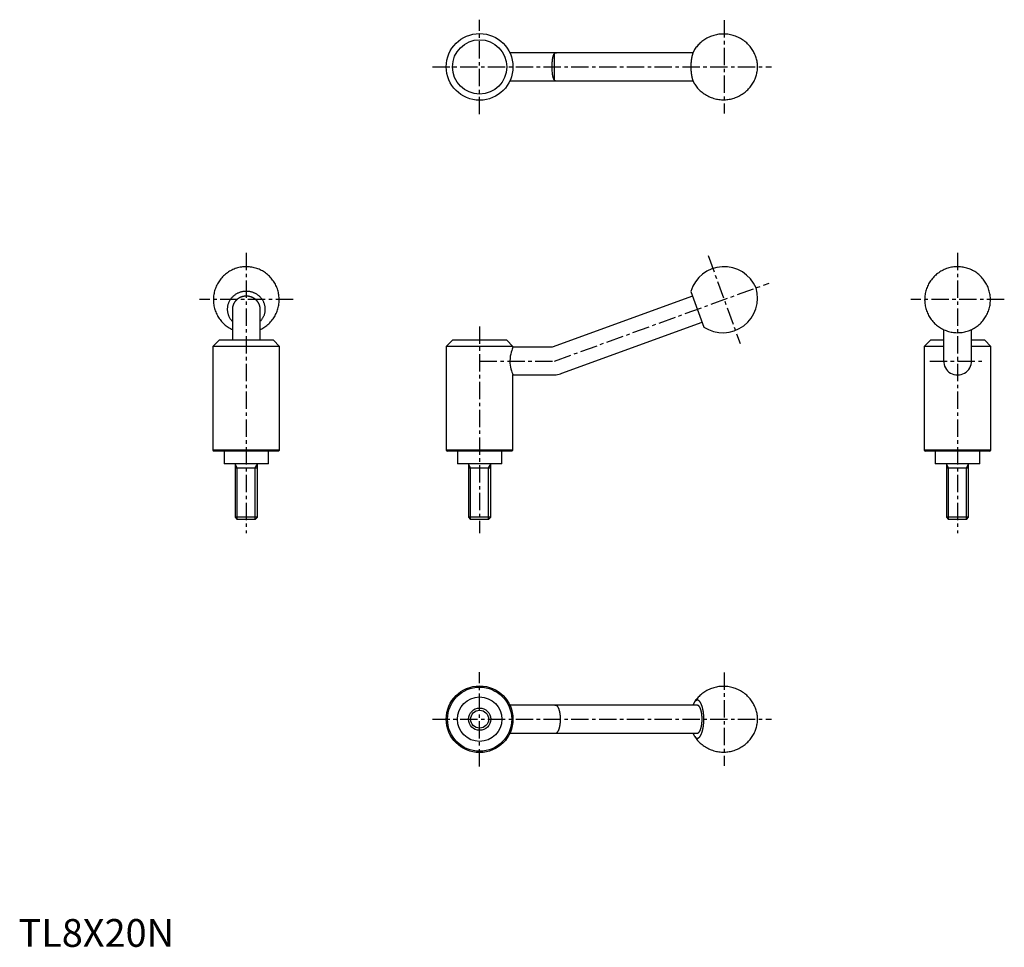
# Model space of a CAD drawing. Extents: x 0 to 355, y 0 to 334.
import ezdxf

# ---------------------------------------------------------------- set-up
doc = ezdxf.new("R2010")
doc.units = 0
doc.header["$LTSCALE"] = 5
doc.linetypes.add('CENTER', pattern=[2, 1.25, -0.25, 0.25, -0.25])
doc.layers.get('0').update_dxf_attribs({"linetype": 'CONTINUOUS'})
doc.layers.add('1', color=1, linetype='CENTER')
doc.layers.add('3', color=3, linetype='CONTINUOUS')
doc.styles.add('STANDARD1', font='txt')

msp = doc.modelspace()

# ---------------------------------------------------------------- linework, layer by layer
for p, q in [((242.78, 322), (176.91, 322)), ((176.91, 312), (242.78, 312)), ((242.67, 234.4), (192.12, 216)), ((242.04, 236.13), (246.72, 223.27)), ((77, 229.7), (77, 218.5)), ((87, 218.5), (87, 229.7)), ((195.54, 206.6), (246.09, 225)), ((333.05, 222.35), (333.05, 211.3)), ((343.05, 211.3), (343.05, 222.35)), ((72.23, 218.5), (70, 216.28)), ((94, 216.28), (70, 216.28)), ((70, 216.28), (70, 178.95)), ((91.77, 218.5), (72.23, 218.5)), ((94, 216.28), (91.77, 218.5)), ((94, 178.95), (94, 216.28)), ((156.22, 218.5), (154, 216.28)), ((154, 216.28), (154, 178.95)), ((178, 216.28), (154, 216.28)), ((175.77, 218.5), (156.22, 218.5)), ((178, 216.28), (175.77, 218.5)), ((178, 216), (178, 216.28)), ((328.27, 218.5), (326.05, 216.28)), ((333.05, 216.28), (326.05, 216.28)), ((326.05, 216.28), (326.05, 178.95)), ((333.05, 218.5), (328.27, 218.5)), ((347.82, 218.5), (343.05, 218.5)), ((350.05, 216.28), (343.05, 216.28)), ((350.05, 216.28), (347.82, 218.5)), ((350.05, 178.95), (350.05, 216.28)), ((192.12, 216), (178, 216)), ((178, 206), (193, 206)), ((178, 178.95), (178, 206)), ((70, 178.95), (70.45, 178.5)), ((94, 178.95), (70, 178.95)), ((93.55, 178.5), (70.45, 178.5)), ((74, 178.5), (74, 174)), ((90, 174), (90, 178.5)), ((93.55, 178.5), (94, 178.95)), ((154, 178.95), (154.45, 178.5)), ((178, 178.95), (154, 178.95)), ((177.55, 178.5), (154.45, 178.5)), ((158, 178.5), (158, 174)), ((174, 174), (174, 178.5)), ((177.55, 178.5), (178, 178.95)), ((326.05, 178.95), (326.5, 178.5)), ((350.05, 178.95), (326.05, 178.95)), ((349.6, 178.5), (326.5, 178.5)), ((330.05, 178.5), (330.05, 174)), ((346.05, 174), (346.05, 178.5)), ((349.6, 178.5), (350.05, 178.95)), ((90, 174), (74, 174)), ((78, 174), (78, 154.77)), ((86, 154.77), (86, 174)), ((174, 174), (158, 174)), ((162, 174), (162, 154.77)), ((170, 154.77), (170, 174)), ((346.05, 174), (330.05, 174)), ((334.05, 174), (334.05, 154.77)), ((342.05, 154.77), (342.05, 174)), ((78, 172.5), (86, 172.5)), ((162, 172.5), (170, 172.5)), ((334.05, 172.5), (342.05, 172.5)), ((78, 154.77), (78.77, 154)), ((86, 154.77), (78, 154.77)), ((85.23, 154), (78.77, 154)), ((85.23, 154), (86, 154.77)), ((162, 154.77), (162.77, 154)), ((170, 154.77), (162, 154.77)), ((169.23, 154), (162.77, 154)), ((169.23, 154), (170, 154.77)), ((334.05, 154.77), (334.82, 154)), ((342.05, 154.77), (334.05, 154.77)), ((341.28, 154), (334.82, 154)), ((341.28, 154), (342.05, 154.77)), ((244.38, 87), (176.91, 87)), ((176.91, 77), (244.38, 77))]:
    msp.add_line(p, q)
for points in [[(243.24, 311.02), (243.44, 310.71), (243.68, 310.36), (243.94, 310.01), (244.21, 309.67), (244.49, 309.34), (244.78, 309.02), (245.09, 308.71), (245.41, 308.41), (245.73, 308.12), (246.07, 307.84), (246.46, 307.55), (246.85, 307.27), (247.26, 307), (247.68, 306.76), (248.1, 306.53), (248.53, 306.32), (248.97, 306.13), (249.41, 305.95), (249.86, 305.79), (250.31, 305.65), (250.77, 305.53), (251.23, 305.42), (251.69, 305.34), (252.16, 305.27), (252.62, 305.21), (253.09, 305.18), (253.55, 305.16), (254.02, 305.16), (254.48, 305.18), (254.94, 305.21), (255.4, 305.27), (255.85, 305.34), (256.3, 305.42), (256.75, 305.52), (257.19, 305.64), (257.63, 305.77), (258.06, 305.92), (258.48, 306.09), (258.89, 306.26), (259.3, 306.46), (259.7, 306.66), (260.09, 306.88), (260.47, 307.12), (260.84, 307.37), (261.2, 307.62), (261.55, 307.9), (261.89, 308.18), (262.21, 308.47), (262.53, 308.78), (262.83, 309.09), (263.12, 309.41), (263.4, 309.74), (263.67, 310.08), (263.92, 310.43), (264.16, 310.78), (264.38, 311.14), (264.59, 311.51), (264.79, 311.88), (264.97, 312.26), (265.14, 312.64), (265.3, 313.02), (265.44, 313.4), (265.56, 313.79), (265.67, 314.18), (265.77, 314.57), (265.85, 314.97), (265.92, 315.36), (265.98, 315.76), (266.01, 316.15), (266.04, 316.55), (266.05, 316.95), (266.04, 317.35), (266.02, 317.77), (265.98, 318.2), (265.93, 318.59), (265.86, 319), (265.78, 319.4), (265.68, 319.81), (265.56, 320.21), (265.43, 320.61), (265.29, 321.01), (265.13, 321.4), (264.95, 321.79), (264.76, 322.17), (264.56, 322.55), (264.34, 322.92), (264.11, 323.29), (263.87, 323.64), (263.61, 323.99), (263.34, 324.33), (263.06, 324.66), (262.76, 324.98), (262.46, 325.3), (262.14, 325.6), (261.81, 325.88), (261.48, 326.16), (261.09, 326.46), (260.69, 326.73), (260.28, 327), (259.87, 327.24), (259.45, 327.47), (259.01, 327.68), (258.58, 327.87), (258.13, 328.05), (257.69, 328.21), (257.23, 328.35), (256.78, 328.47), (256.32, 328.58), (255.85, 328.66), (255.39, 328.73), (254.93, 328.79), (254.46, 328.82), (253.99, 328.84), (253.53, 328.84), (253.07, 328.82), (252.61, 328.79), (252.15, 328.73), (251.69, 328.66), (251.24, 328.58), (250.8, 328.48), (250.36, 328.36), (249.92, 328.23), (249.49, 328.08), (249.07, 327.91), (248.65, 327.74), (248.25, 327.54), (247.85, 327.33), (247.46, 327.11), (247.08, 326.88), (246.71, 326.63), (246.35, 326.37), (246, 326.1), (245.66, 325.82), (245.33, 325.53), (245.02, 325.22), (244.71, 324.91), (244.42, 324.59), (244.15, 324.26), (243.88, 323.92), (243.63, 323.57), (243.39, 323.21), (243.24, 322.97)], [(192.12, 317), (192.12, 317.06), (192.12, 317.46), (192.13, 317.87), (192.15, 318.28), (192.17, 318.68), (192.2, 319.06), (192.23, 319.43), (192.27, 319.78), (192.32, 320.12), (192.38, 320.43), (192.44, 320.71), (192.51, 320.98), (192.59, 321.22), (192.68, 321.41), (192.77, 321.58), (192.88, 321.72), (193, 321.83)], [(193, 312.17), (192.87, 312.28), (192.76, 312.43), (192.66, 312.61), (192.58, 312.83), (192.5, 313.06), (192.43, 313.32), (192.37, 313.62), (192.31, 313.94), (192.27, 314.28), (192.23, 314.63), (192.19, 315.02), (192.16, 315.41), (192.14, 315.8), (192.13, 316.19), (192.12, 316.59), (192.12, 317)], [(82, 245), (81.57, 244.99), (81.12, 244.97), (80.67, 244.92), (80.22, 244.87), (79.77, 244.79), (79.33, 244.69), (78.89, 244.58), (78.46, 244.46), (78.03, 244.31), (77.6, 244.15), (77.18, 243.97), (76.77, 243.78), (76.37, 243.57), (75.97, 243.35), (75.59, 243.11), (75.21, 242.85), (74.84, 242.58), (74.49, 242.3), (74.14, 242), (73.81, 241.69), (73.48, 241.37), (73.17, 241.04), (72.88, 240.69), (72.59, 240.34), (72.32, 239.97), (72.07, 239.59), (71.83, 239.2), (71.6, 238.81), (71.39, 238.4), (71.2, 237.99), (71.02, 237.57), (70.86, 237.14), (70.71, 236.71), (70.59, 236.28), (70.47, 235.83), (70.38, 235.39), (70.3, 234.94), (70.24, 234.49), (70.2, 234.04), (70.17, 233.58), (70.16, 233.13), (70.17, 232.67), (70.19, 232.22), (70.24, 231.77), (70.3, 231.32), (70.37, 230.87), (70.47, 230.43), (70.58, 229.99), (70.71, 229.55), (70.85, 229.12), (71.01, 228.7), (71.19, 228.28), (71.38, 227.87), (71.58, 227.47), (71.81, 227.08), (72.04, 226.69), (72.29, 226.32), (72.56, 225.95), (72.84, 225.6), (73.13, 225.25), (73.43, 224.92), (73.75, 224.6), (74.08, 224.29), (74.42, 223.99), (74.77, 223.71), (75.13, 223.44), (75.51, 223.19), (75.89, 222.95), (76.28, 222.72), (76.68, 222.51), (77, 222.35)], [(87, 222.35), (87.15, 222.42), (87.55, 222.63), (87.95, 222.85), (88.34, 223.09), (88.72, 223.34), (89.09, 223.6), (89.45, 223.88), (89.8, 224.18), (90.13, 224.49), (90.46, 224.81), (90.77, 225.14), (91.07, 225.48), (91.35, 225.84), (91.63, 226.2), (91.88, 226.58), (92.13, 226.96), (92.35, 227.36), (92.57, 227.76), (92.76, 228.17), (92.95, 228.59), (93.11, 229.02), (93.26, 229.45), (93.39, 229.88), (93.51, 230.32), (93.61, 230.77), (93.69, 231.21), (93.75, 231.67), (93.8, 232.12), (93.83, 232.57), (93.84, 233.03), (93.83, 233.48), (93.81, 233.93), (93.77, 234.39), (93.72, 234.84), (93.64, 235.28), (93.55, 235.73), (93.44, 236.17), (93.32, 236.61), (93.18, 237.04), (93.02, 237.46), (92.85, 237.88), (92.66, 238.29), (92.46, 238.69), (92.24, 239.09), (92, 239.48), (91.75, 239.85), (91.49, 240.22), (91.22, 240.58), (90.93, 240.92), (90.62, 241.26), (90.31, 241.58), (89.98, 241.89), (89.64, 242.19), (89.29, 242.48), (88.93, 242.75), (88.56, 243.01), (88.19, 243.25), (87.8, 243.48), (87.4, 243.69), (87, 243.89), (86.58, 244.07), (86.16, 244.24), (85.74, 244.39), (85.31, 244.53), (84.87, 244.64), (84.43, 244.75), (83.99, 244.83), (83.55, 244.9), (83.1, 244.95), (82.65, 244.98), (82.19, 245), (82, 245)], [(338.05, 245), (337.62, 244.99), (337.17, 244.97), (336.72, 244.92), (336.27, 244.87), (335.82, 244.79), (335.38, 244.69), (334.94, 244.58), (334.51, 244.46), (334.08, 244.31), (333.65, 244.15), (333.23, 243.97), (332.82, 243.78), (332.42, 243.57), (332.02, 243.35), (331.64, 243.11), (331.26, 242.85), (330.89, 242.58), (330.53, 242.3), (330.19, 242), (329.85, 241.69), (329.53, 241.37), (329.22, 241.04), (328.93, 240.69), (328.64, 240.34), (328.37, 239.97), (328.12, 239.59), (327.88, 239.2), (327.65, 238.81), (327.44, 238.4), (327.25, 237.99), (327.07, 237.57), (326.91, 237.14), (326.76, 236.71), (326.63, 236.28), (326.52, 235.83), (326.43, 235.39), (326.35, 234.94), (326.29, 234.49), (326.24, 234.04), (326.22, 233.58), (326.21, 233.13), (326.22, 232.67), (326.24, 232.22), (326.29, 231.77), (326.35, 231.32), (326.42, 230.87), (326.52, 230.43), (326.63, 229.99), (326.75, 229.55), (326.9, 229.12), (327.06, 228.7), (327.23, 228.28), (327.43, 227.87), (327.63, 227.47), (327.86, 227.08), (328.09, 226.69), (328.34, 226.32), (328.61, 225.95), (328.89, 225.6), (329.18, 225.25), (329.48, 224.92), (329.8, 224.6), (330.13, 224.29), (330.47, 223.99), (330.82, 223.71), (331.18, 223.44), (331.55, 223.19), (331.94, 222.95), (332.33, 222.72), (332.72, 222.51), (333.13, 222.31), (333.54, 222.13), (333.96, 221.97), (334.39, 221.82), (334.82, 221.69), (335.26, 221.58), (335.7, 221.48), (336.14, 221.4), (336.59, 221.33), (337.04, 221.28), (337.49, 221.25), (337.94, 221.24), (338.39, 221.25), (338.84, 221.27), (339.29, 221.31), (339.74, 221.36), (340.19, 221.44), (340.63, 221.53), (341.07, 221.63), (341.51, 221.76), (341.94, 221.9), (342.37, 222.06), (342.79, 222.23), (343.2, 222.42), (343.6, 222.63), (344, 222.85), (344.39, 223.09), (344.77, 223.34), (345.14, 223.6), (345.5, 223.88), (345.84, 224.18), (346.18, 224.49), (346.51, 224.81), (346.82, 225.14), (347.12, 225.48), (347.4, 225.84), (347.67, 226.2), (347.93, 226.58), (348.17, 226.96), (348.4, 227.36), (348.62, 227.76), (348.81, 228.17), (348.99, 228.59), (349.16, 229.02), (349.31, 229.45), (349.44, 229.88), (349.56, 230.32), (349.65, 230.77), (349.74, 231.21), (349.8, 231.67), (349.85, 232.12), (349.88, 232.57), (349.89, 233.03), (349.88, 233.48), (349.86, 233.93), (349.82, 234.39), (349.76, 234.84), (349.69, 235.28), (349.6, 235.73), (349.49, 236.17), (349.37, 236.61), (349.23, 237.04), (349.07, 237.46), (348.9, 237.88), (348.71, 238.29), (348.5, 238.69), (348.29, 239.09), (348.05, 239.48), (347.8, 239.85), (347.54, 240.22), (347.26, 240.58), (346.97, 240.92), (346.67, 241.26), (346.36, 241.58), (346.03, 241.89), (345.69, 242.19), (345.34, 242.48), (344.98, 242.75), (344.61, 243.01), (344.23, 243.25), (343.85, 243.48), (343.45, 243.69), (343.04, 243.89), (342.63, 244.07), (342.21, 244.24), (341.79, 244.39), (341.36, 244.53), (340.92, 244.64), (340.48, 244.75), (340.04, 244.83), (339.59, 244.9), (339.15, 244.95), (338.7, 244.98), (338.24, 245), (338.05, 245)], [(178, 216), (177.99, 215.99), (177.95, 215.87), (177.85, 215.63), (177.72, 215.28), (177.56, 214.82), (177.38, 214.24), (177.2, 213.55), (177.05, 212.79), (176.95, 211.93), (176.91, 211.13), (176.93, 210.3), (177, 209.56), (177.12, 208.84), (177.27, 208.17), (177.44, 207.55), (177.62, 206.99), (177.79, 206.54), (177.91, 206.22), (177.98, 206.04), (178, 206)], [(243.24, 76.02), (243.44, 75.71), (243.68, 75.36), (243.94, 75.01), (244.21, 74.67), (244.49, 74.34), (244.78, 74.02), (245.09, 73.71), (245.41, 73.41), (245.73, 73.12), (246.07, 72.84), (246.46, 72.55), (246.85, 72.27), (247.26, 72), (247.68, 71.76), (248.1, 71.53), (248.53, 71.32), (248.97, 71.13), (249.41, 70.95), (249.86, 70.79), (250.31, 70.65), (250.77, 70.53), (251.23, 70.42), (251.69, 70.34), (252.16, 70.27), (252.62, 70.21), (253.09, 70.18), (253.55, 70.16), (254.02, 70.16), (254.48, 70.18), (254.94, 70.21), (255.4, 70.27), (255.85, 70.34), (256.3, 70.42), (256.75, 70.52), (257.19, 70.64), (257.63, 70.77), (258.06, 70.92), (258.48, 71.09), (258.89, 71.26), (259.3, 71.46), (259.7, 71.66), (260.09, 71.88), (260.47, 72.12), (260.84, 72.37), (261.2, 72.62), (261.55, 72.9), (261.89, 73.18), (262.21, 73.47), (262.53, 73.78), (262.83, 74.09), (263.12, 74.41), (263.4, 74.74), (263.67, 75.08), (263.92, 75.43), (264.16, 75.78), (264.38, 76.14), (264.59, 76.51), (264.79, 76.88), (264.97, 77.26), (265.14, 77.64), (265.3, 78.02), (265.44, 78.4), (265.56, 78.79), (265.67, 79.18), (265.77, 79.57), (265.85, 79.97), (265.92, 80.36), (265.98, 80.76), (266.01, 81.15), (266.04, 81.55), (266.05, 81.95), (266.04, 82.35), (266.02, 82.77), (265.98, 83.2), (265.93, 83.59), (265.86, 84), (265.78, 84.4), (265.68, 84.81), (265.56, 85.21), (265.43, 85.61), (265.29, 86.01), (265.13, 86.4), (264.95, 86.79), (264.76, 87.17), (264.56, 87.55), (264.34, 87.92), (264.11, 88.29), (263.87, 88.64), (263.61, 88.99), (263.34, 89.33), (263.06, 89.66), (262.76, 89.98), (262.46, 90.3), (262.14, 90.6), (261.81, 90.88), (261.48, 91.16), (261.09, 91.46), (260.69, 91.73), (260.28, 92), (259.87, 92.24), (259.45, 92.47), (259.01, 92.68), (258.58, 92.87), (258.13, 93.05), (257.69, 93.21), (257.23, 93.35), (256.78, 93.47), (256.32, 93.58), (255.85, 93.66), (255.39, 93.73), (254.93, 93.79), (254.46, 93.82), (253.99, 93.84), (253.53, 93.84), (253.07, 93.82), (252.61, 93.79), (252.15, 93.73), (251.69, 93.66), (251.24, 93.58), (250.8, 93.48), (250.36, 93.36), (249.92, 93.23), (249.49, 93.08), (249.07, 92.91), (248.65, 92.74), (248.25, 92.54), (247.85, 92.33), (247.46, 92.11), (247.08, 91.88), (246.71, 91.63), (246.35, 91.37), (246, 91.1), (245.66, 90.82), (245.33, 90.53), (245.02, 90.22), (244.71, 89.91), (244.42, 89.59), (244.15, 89.26), (243.88, 88.92), (243.63, 88.57), (243.39, 88.21), (243.24, 87.97)]]:
    msp.add_lwpolyline(points)
for points in [[(243.24, 322.97, 0), (243.2, 322.92, 0), (243.17, 322.86, 0), (243.14, 322.8, 0), (243.1, 322.74, 0), (243.07, 322.68, 0), (243.04, 322.61, 0), (243.01, 322.55, 0), (242.98, 322.48, 0), (242.95, 322.41, 0), (242.91, 322.34, 0), (242.88, 322.27, 0), (242.85, 322.19, 0), (242.83, 322.12, 0), (242.8, 322.04, 0), (242.77, 321.97, 0), (242.74, 321.89, 0), (242.71, 321.81, 0), (242.69, 321.73, 0), (242.66, 321.64, 0), (242.63, 321.56, 0), (242.61, 321.47, 0), (242.58, 321.39, 0), (242.56, 321.3, 0), (242.53, 321.21, 0), (242.51, 321.12, 0), (242.49, 321.03, 0), (242.46, 320.94, 0), (242.44, 320.84, 0), (242.42, 320.75, 0), (242.4, 320.65, 0), (242.38, 320.56, 0), (242.36, 320.46, 0), (242.34, 320.36, 0), (242.32, 320.26, 0), (242.3, 320.16, 0), (242.28, 320.06, 0), (242.27, 319.96, 0), (242.25, 319.86, 0), (242.24, 319.75, 0), (242.22, 319.65, 0), (242.21, 319.54, 0), (242.19, 319.44, 0), (242.18, 319.33, 0), (242.16, 319.22, 0), (242.15, 319.12, 0), (242.14, 319.01, 0), (242.13, 318.9, 0), (242.12, 318.79, 0), (242.11, 318.68, 0), (242.1, 318.57, 0), (242.09, 318.46, 0), (242.08, 318.35, 0), (242.08, 318.24, 0), (242.07, 318.12, 0), (242.06, 318.01, 0), (242.06, 317.9, 0), (242.05, 317.79, 0), (242.05, 317.68, 0), (242.05, 317.56, 0), (242.04, 317.45, 0), (242.04, 317.33, 0), (242.04, 317.22, 0), (242.04, 317.11, 0), (242.04, 317, 0), (242.04, 316.88, 0), (242.04, 316.77, 0), (242.04, 316.65, 0), (242.04, 316.54, 0), (242.05, 316.43, 0), (242.05, 316.31, 0), (242.05, 316.2, 0), (242.06, 316.09, 0), (242.06, 315.98, 0), (242.07, 315.86, 0), (242.08, 315.75, 0), (242.09, 315.64, 0), (242.09, 315.53, 0), (242.1, 315.42, 0), (242.11, 315.31, 0), (242.12, 315.2, 0), (242.13, 315.09, 0), (242.14, 314.98, 0), (242.15, 314.87, 0), (242.17, 314.76, 0), (242.18, 314.66, 0), (242.19, 314.55, 0), (242.21, 314.45, 0), (242.22, 314.34, 0), (242.24, 314.24, 0), (242.25, 314.13, 0), (242.27, 314.03, 0), (242.29, 313.93, 0), (242.31, 313.83, 0), (242.32, 313.73, 0), (242.34, 313.63, 0), (242.36, 313.53, 0), (242.38, 313.43, 0), (242.4, 313.34, 0), (242.42, 313.24, 0), (242.44, 313.15, 0), (242.47, 313.05, 0), (242.49, 312.96, 0), (242.51, 312.87, 0), (242.54, 312.78, 0), (242.56, 312.69, 0), (242.59, 312.6, 0), (242.61, 312.52, 0), (242.64, 312.43, 0), (242.66, 312.35, 0), (242.69, 312.27, 0), (242.72, 312.19, 0), (242.74, 312.11, 0), (242.77, 312.03, 0), (242.8, 311.95, 0), (242.83, 311.87, 0), (242.86, 311.8, 0), (242.89, 311.73, 0), (242.92, 311.65, 0), (242.95, 311.58, 0), (242.98, 311.51, 0), (243.01, 311.45, 0), (243.04, 311.38, 0), (243.07, 311.32, 0), (243.11, 311.26, 0), (243.14, 311.19, 0), (243.17, 311.14, 0), (243.21, 311.08, 0), (243.24, 311.02, 0)], [(193.36, 321.98, 0), (193.36, 321.98, 0), (193.35, 321.98, 0), (193.35, 321.98, 0), (193.35, 321.98, 0), (193.34, 321.98, 0), (193.34, 321.98, 0), (193.34, 321.98, 0), (193.34, 321.98, 0), (193.33, 321.98, 0), (193.33, 321.98, 0), (193.33, 321.97, 0), (193.32, 321.97, 0), (193.32, 321.97, 0), (193.32, 321.97, 0), (193.32, 321.97, 0), (193.31, 321.97, 0), (193.31, 321.97, 0), (193.31, 321.97, 0), (193.31, 321.97, 0), (193.3, 321.97, 0), (193.3, 321.97, 0), (193.3, 321.97, 0), (193.29, 321.97, 0), (193.29, 321.97, 0), (193.29, 321.97, 0), (193.29, 321.97, 0), (193.28, 321.97, 0), (193.28, 321.96, 0), (193.28, 321.96, 0), (193.27, 321.96, 0), (193.27, 321.96, 0), (193.27, 321.96, 0), (193.27, 321.96, 0), (193.26, 321.96, 0), (193.26, 321.96, 0), (193.26, 321.96, 0), (193.25, 321.96, 0), (193.25, 321.96, 0), (193.25, 321.96, 0), (193.25, 321.96, 0), (193.24, 321.95, 0), (193.24, 321.95, 0), (193.24, 321.95, 0), (193.24, 321.95, 0), (193.23, 321.95, 0), (193.23, 321.95, 0), (193.23, 321.95, 0), (193.22, 321.95, 0), (193.22, 321.95, 0), (193.22, 321.95, 0), (193.22, 321.95, 0), (193.21, 321.94, 0), (193.21, 321.94, 0), (193.21, 321.94, 0), (193.2, 321.94, 0), (193.2, 321.94, 0), (193.2, 321.94, 0), (193.19, 321.94, 0), (193.19, 321.94, 0), (193.19, 321.94, 0), (193.19, 321.94, 0), (193.18, 321.94, 0), (193.18, 321.93, 0), (193.18, 321.93, 0), (193.18, 321.93, 0), (193.17, 321.93, 0), (193.17, 321.93, 0), (193.17, 321.93, 0), (193.16, 321.93, 0), (193.16, 321.93, 0), (193.16, 321.92, 0), (193.16, 321.92, 0), (193.15, 321.92, 0), (193.15, 321.92, 0), (193.15, 321.92, 0), (193.15, 321.92, 0), (193.14, 321.92, 0), (193.14, 321.92, 0), (193.14, 321.91, 0), (193.13, 321.91, 0), (193.13, 321.91, 0), (193.13, 321.91, 0), (193.12, 321.91, 0), (193.12, 321.91, 0), (193.12, 321.9, 0), (193.12, 321.9, 0), (193.11, 321.9, 0), (193.11, 321.9, 0), (193.11, 321.9, 0), (193.1, 321.9, 0), (193.1, 321.9, 0), (193.1, 321.89, 0), (193.1, 321.89, 0), (193.09, 321.89, 0), (193.09, 321.89, 0), (193.09, 321.89, 0), (193.09, 321.89, 0), (193.08, 321.89, 0), (193.08, 321.88, 0), (193.08, 321.88, 0), (193.07, 321.88, 0), (193.07, 321.88, 0), (193.07, 321.88, 0), (193.07, 321.88, 0), (193.06, 321.87, 0), (193.06, 321.87, 0), (193.06, 321.87, 0), (193.06, 321.87, 0), (193.05, 321.87, 0), (193.05, 321.87, 0), (193.05, 321.86, 0), (193.04, 321.86, 0), (193.04, 321.86, 0), (193.04, 321.86, 0), (193.04, 321.86, 0), (193.03, 321.85, 0), (193.03, 321.85, 0), (193.03, 321.85, 0), (193.03, 321.85, 0), (193.02, 321.85, 0), (193.02, 321.85, 0), (193.02, 321.84, 0), (193.01, 321.84, 0), (193.01, 321.84, 0), (193.01, 321.84, 0), (193.01, 321.83, 0), (193, 321.83, 0), (193, 321.83, 0)], [(193, 312.17, 0), (193, 312.17, 0), (193.01, 312.17, 0), (193.01, 312.16, 0), (193.01, 312.16, 0), (193.01, 312.16, 0), (193.02, 312.16, 0), (193.02, 312.15, 0), (193.02, 312.15, 0), (193.03, 312.15, 0), (193.03, 312.15, 0), (193.03, 312.15, 0), (193.03, 312.15, 0), (193.04, 312.14, 0), (193.04, 312.14, 0), (193.04, 312.14, 0), (193.04, 312.14, 0), (193.05, 312.14, 0), (193.05, 312.13, 0), (193.05, 312.13, 0), (193.06, 312.13, 0), (193.06, 312.13, 0), (193.06, 312.13, 0), (193.06, 312.13, 0), (193.07, 312.12, 0), (193.07, 312.12, 0), (193.07, 312.12, 0), (193.07, 312.12, 0), (193.08, 312.12, 0), (193.08, 312.12, 0), (193.08, 312.11, 0), (193.09, 312.11, 0), (193.09, 312.11, 0), (193.09, 312.11, 0), (193.09, 312.11, 0), (193.1, 312.11, 0), (193.1, 312.11, 0), (193.1, 312.1, 0), (193.1, 312.1, 0), (193.11, 312.1, 0), (193.11, 312.1, 0), (193.11, 312.1, 0), (193.12, 312.1, 0), (193.12, 312.1, 0), (193.12, 312.09, 0), (193.12, 312.09, 0), (193.13, 312.09, 0), (193.13, 312.09, 0), (193.13, 312.09, 0), (193.14, 312.09, 0), (193.14, 312.08, 0), (193.14, 312.08, 0), (193.15, 312.08, 0), (193.15, 312.08, 0), (193.15, 312.08, 0), (193.15, 312.08, 0), (193.16, 312.08, 0), (193.16, 312.08, 0), (193.16, 312.07, 0), (193.16, 312.07, 0), (193.17, 312.07, 0), (193.17, 312.07, 0), (193.17, 312.07, 0), (193.18, 312.07, 0), (193.18, 312.07, 0), (193.18, 312.07, 0), (193.18, 312.06, 0), (193.19, 312.06, 0), (193.19, 312.06, 0), (193.19, 312.06, 0), (193.19, 312.06, 0), (193.2, 312.06, 0), (193.2, 312.06, 0), (193.2, 312.06, 0), (193.21, 312.06, 0), (193.21, 312.06, 0), (193.21, 312.06, 0), (193.22, 312.05, 0), (193.22, 312.05, 0), (193.22, 312.05, 0), (193.22, 312.05, 0), (193.23, 312.05, 0), (193.23, 312.05, 0), (193.23, 312.05, 0), (193.24, 312.05, 0), (193.24, 312.05, 0), (193.24, 312.05, 0), (193.24, 312.05, 0), (193.25, 312.04, 0), (193.25, 312.04, 0), (193.25, 312.04, 0), (193.25, 312.04, 0), (193.26, 312.04, 0), (193.26, 312.04, 0), (193.26, 312.04, 0), (193.27, 312.04, 0), (193.27, 312.04, 0), (193.27, 312.04, 0), (193.27, 312.04, 0), (193.28, 312.04, 0), (193.28, 312.04, 0), (193.28, 312.03, 0), (193.29, 312.03, 0), (193.29, 312.03, 0), (193.29, 312.03, 0), (193.29, 312.03, 0), (193.3, 312.03, 0), (193.3, 312.03, 0), (193.3, 312.03, 0), (193.31, 312.03, 0), (193.31, 312.03, 0), (193.31, 312.03, 0), (193.31, 312.03, 0), (193.32, 312.03, 0), (193.32, 312.03, 0), (193.32, 312.03, 0), (193.32, 312.03, 0), (193.33, 312.03, 0), (193.33, 312.02, 0), (193.33, 312.02, 0), (193.34, 312.02, 0), (193.34, 312.02, 0), (193.34, 312.02, 0), (193.34, 312.02, 0), (193.35, 312.02, 0), (193.35, 312.02, 0), (193.35, 312.02, 0), (193.36, 312.02, 0), (193.36, 312.02, 0)], [(87, 225.31, 0), (87.17, 225.49, 0), (87.33, 225.67, 0), (87.48, 225.85, 0), (87.62, 226.04, 0), (87.76, 226.23, 0), (87.89, 226.43, 0), (88.01, 226.63, 0), (88.13, 226.84, 0), (88.23, 227.05, 0), (88.33, 227.27, 0), (88.42, 227.48, 0), (88.5, 227.7, 0), (88.57, 227.93, 0), (88.64, 228.15, 0), (88.69, 228.38, 0), (88.74, 228.61, 0), (88.78, 228.84, 0), (88.81, 229.07, 0), (88.83, 229.3, 0), (88.84, 229.54, 0), (88.84, 229.77, 0), (88.83, 230, 0), (88.82, 230.24, 0), (88.79, 230.47, 0), (88.76, 230.7, 0), (88.71, 230.93, 0), (88.66, 231.16, 0), (88.6, 231.38, 0), (88.53, 231.61, 0), (88.45, 231.83, 0), (88.37, 232.05, 0), (88.27, 232.26, 0), (88.17, 232.47, 0), (88.06, 232.68, 0), (87.94, 232.89, 0), (87.81, 233.09, 0), (87.68, 233.28, 0), (87.54, 233.47, 0), (87.39, 233.66, 0), (87.23, 233.84, 0), (87.07, 234.02, 0), (86.9, 234.19, 0), (86.72, 234.35, 0), (86.54, 234.51, 0), (86.35, 234.66, 0), (86.16, 234.81, 0), (85.96, 234.94, 0), (85.75, 235.07, 0), (85.54, 235.2, 0), (85.33, 235.32, 0), (85.11, 235.43, 0), (84.88, 235.53, 0), (84.66, 235.62, 0), (84.43, 235.71, 0), (84.19, 235.79, 0), (83.96, 235.86, 0), (83.72, 235.92, 0), (83.48, 235.98, 0), (83.23, 236.02, 0), (82.99, 236.06, 0), (82.74, 236.09, 0), (82.5, 236.11, 0), (82.25, 236.12, 0), (82, 236.13, 0), (81.75, 236.12, 0), (81.5, 236.11, 0), (81.26, 236.09, 0), (81.01, 236.06, 0), (80.77, 236.02, 0), (80.52, 235.98, 0), (80.28, 235.92, 0), (80.04, 235.86, 0), (79.81, 235.79, 0), (79.57, 235.71, 0), (79.34, 235.62, 0), (79.12, 235.53, 0), (78.89, 235.43, 0), (78.67, 235.32, 0), (78.46, 235.2, 0), (78.25, 235.07, 0), (78.04, 234.94, 0), (77.84, 234.81, 0), (77.65, 234.66, 0), (77.46, 234.51, 0), (77.28, 234.35, 0), (77.1, 234.19, 0), (76.93, 234.02, 0), (76.77, 233.84, 0), (76.61, 233.66, 0), (76.46, 233.47, 0), (76.32, 233.28, 0), (76.19, 233.09, 0), (76.06, 232.89, 0), (75.94, 232.68, 0), (75.83, 232.47, 0), (75.73, 232.26, 0), (75.63, 232.05, 0), (75.55, 231.83, 0), (75.47, 231.61, 0), (75.4, 231.38, 0), (75.34, 231.16, 0), (75.29, 230.93, 0), (75.24, 230.7, 0), (75.21, 230.47, 0), (75.18, 230.24, 0), (75.17, 230, 0), (75.16, 229.77, 0), (75.16, 229.54, 0), (75.17, 229.3, 0), (75.19, 229.07, 0), (75.22, 228.84, 0), (75.26, 228.61, 0), (75.31, 228.38, 0), (75.36, 228.15, 0), (75.43, 227.93, 0), (75.5, 227.7, 0), (75.58, 227.48, 0), (75.67, 227.27, 0), (75.77, 227.05, 0), (75.87, 226.84, 0), (75.99, 226.63, 0), (76.11, 226.43, 0), (76.24, 226.23, 0), (76.38, 226.04, 0), (76.52, 225.85, 0), (76.67, 225.67, 0), (76.83, 225.49, 0), (77, 225.31, 0)], [(82, 234.4, 0), (81.94, 234.4, 0), (81.88, 234.4, 0), (81.82, 234.4, 0), (81.75, 234.39, 0), (81.69, 234.39, 0), (81.63, 234.39, 0), (81.57, 234.38, 0), (81.51, 234.38, 0), (81.45, 234.37, 0), (81.39, 234.36, 0), (81.33, 234.36, 0), (81.27, 234.35, 0), (81.21, 234.34, 0), (81.15, 234.33, 0), (81.08, 234.32, 0), (81.02, 234.31, 0), (80.96, 234.3, 0), (80.9, 234.28, 0), (80.84, 234.27, 0), (80.79, 234.26, 0), (80.73, 234.24, 0), (80.67, 234.23, 0), (80.61, 234.21, 0), (80.55, 234.2, 0), (80.49, 234.18, 0), (80.43, 234.16, 0), (80.37, 234.14, 0), (80.32, 234.12, 0), (80.26, 234.1, 0), (80.2, 234.08, 0), (80.14, 234.06, 0), (80.09, 234.04, 0), (80.03, 234.02, 0), (79.97, 234, 0), (79.92, 233.97, 0), (79.86, 233.95, 0), (79.81, 233.92, 0), (79.75, 233.9, 0), (79.7, 233.87, 0), (79.64, 233.84, 0), (79.59, 233.82, 0), (79.54, 233.79, 0), (79.48, 233.76, 0), (79.43, 233.73, 0), (79.38, 233.7, 0), (79.33, 233.67, 0), (79.27, 233.64, 0), (79.22, 233.61, 0), (79.17, 233.57, 0), (79.12, 233.54, 0), (79.07, 233.51, 0), (79.02, 233.47, 0), (78.97, 233.44, 0), (78.92, 233.4, 0), (78.88, 233.37, 0), (78.83, 233.33, 0), (78.78, 233.29, 0), (78.73, 233.26, 0), (78.69, 233.22, 0), (78.64, 233.18, 0), (78.6, 233.14, 0), (78.55, 233.1, 0), (78.51, 233.06, 0), (78.46, 233.02, 0), (78.42, 232.98, 0), (78.38, 232.94, 0), (78.34, 232.9, 0), (78.3, 232.85, 0), (78.25, 232.81, 0), (78.21, 232.77, 0), (78.17, 232.72, 0), (78.13, 232.68, 0), (78.1, 232.64, 0), (78.06, 232.59, 0), (78.02, 232.54, 0), (77.98, 232.5, 0), (77.95, 232.45, 0), (77.91, 232.41, 0), (77.88, 232.36, 0), (77.84, 232.31, 0), (77.81, 232.26, 0), (77.78, 232.21, 0), (77.74, 232.16, 0), (77.71, 232.12, 0), (77.68, 232.07, 0), (77.65, 232.02, 0), (77.62, 231.97, 0), (77.59, 231.91, 0), (77.56, 231.86, 0), (77.53, 231.81, 0), (77.51, 231.76, 0), (77.48, 231.71, 0), (77.45, 231.66, 0), (77.43, 231.6, 0), (77.4, 231.55, 0), (77.38, 231.5, 0), (77.36, 231.44, 0), (77.33, 231.39, 0), (77.31, 231.34, 0), (77.29, 231.28, 0), (77.27, 231.23, 0), (77.25, 231.17, 0), (77.23, 231.12, 0), (77.22, 231.06, 0), (77.2, 231.01, 0), (77.18, 230.95, 0), (77.17, 230.9, 0), (77.15, 230.84, 0), (77.14, 230.78, 0), (77.12, 230.73, 0), (77.11, 230.67, 0), (77.1, 230.62, 0), (77.08, 230.56, 0), (77.07, 230.5, 0), (77.06, 230.45, 0), (77.05, 230.39, 0), (77.05, 230.33, 0), (77.04, 230.28, 0), (77.03, 230.22, 0), (77.02, 230.16, 0), (77.02, 230.1, 0), (77.01, 230.04, 0), (77.01, 229.99, 0), (77.01, 229.93, 0), (77, 229.87, 0), (77, 229.81, 0), (77, 229.76, 0), (77, 229.7, 0)], [(87, 229.7, 0), (87, 229.76, 0), (87, 229.81, 0), (87, 229.87, 0), (86.99, 229.93, 0), (86.99, 229.99, 0), (86.99, 230.04, 0), (86.98, 230.1, 0), (86.98, 230.16, 0), (86.97, 230.22, 0), (86.96, 230.28, 0), (86.95, 230.33, 0), (86.95, 230.39, 0), (86.94, 230.45, 0), (86.93, 230.5, 0), (86.92, 230.56, 0), (86.9, 230.62, 0), (86.89, 230.67, 0), (86.88, 230.73, 0), (86.86, 230.78, 0), (86.85, 230.84, 0), (86.83, 230.9, 0), (86.82, 230.95, 0), (86.8, 231.01, 0), (86.78, 231.06, 0), (86.77, 231.12, 0), (86.75, 231.17, 0), (86.73, 231.23, 0), (86.71, 231.28, 0), (86.69, 231.34, 0), (86.67, 231.39, 0), (86.64, 231.44, 0), (86.62, 231.5, 0), (86.6, 231.55, 0), (86.57, 231.6, 0), (86.55, 231.66, 0), (86.52, 231.71, 0), (86.49, 231.76, 0), (86.47, 231.81, 0), (86.44, 231.86, 0), (86.41, 231.91, 0), (86.38, 231.97, 0), (86.35, 232.02, 0), (86.32, 232.07, 0), (86.29, 232.12, 0), (86.26, 232.16, 0), (86.22, 232.21, 0), (86.19, 232.26, 0), (86.16, 232.31, 0), (86.12, 232.36, 0), (86.09, 232.41, 0), (86.05, 232.45, 0), (86.02, 232.5, 0), (85.98, 232.54, 0), (85.94, 232.59, 0), (85.9, 232.64, 0), (85.87, 232.68, 0), (85.83, 232.72, 0), (85.79, 232.77, 0), (85.75, 232.81, 0), (85.7, 232.85, 0), (85.66, 232.9, 0), (85.62, 232.94, 0), (85.58, 232.98, 0), (85.54, 233.02, 0), (85.49, 233.06, 0), (85.45, 233.1, 0), (85.4, 233.14, 0), (85.36, 233.18, 0), (85.31, 233.22, 0), (85.27, 233.26, 0), (85.22, 233.29, 0), (85.17, 233.33, 0), (85.12, 233.37, 0), (85.08, 233.4, 0), (85.03, 233.44, 0), (84.98, 233.47, 0), (84.93, 233.51, 0), (84.88, 233.54, 0), (84.83, 233.57, 0), (84.78, 233.61, 0), (84.73, 233.64, 0), (84.67, 233.67, 0), (84.62, 233.7, 0), (84.57, 233.73, 0), (84.52, 233.76, 0), (84.46, 233.79, 0), (84.41, 233.82, 0), (84.36, 233.84, 0), (84.3, 233.87, 0), (84.25, 233.9, 0), (84.19, 233.92, 0), (84.14, 233.95, 0), (84.08, 233.97, 0), (84.03, 234, 0), (83.97, 234.02, 0), (83.91, 234.04, 0), (83.86, 234.06, 0), (83.8, 234.08, 0), (83.74, 234.1, 0), (83.68, 234.12, 0), (83.63, 234.14, 0), (83.57, 234.16, 0), (83.51, 234.18, 0), (83.45, 234.2, 0), (83.39, 234.21, 0), (83.33, 234.23, 0), (83.27, 234.24, 0), (83.21, 234.26, 0), (83.16, 234.27, 0), (83.1, 234.28, 0), (83.04, 234.3, 0), (82.98, 234.31, 0), (82.92, 234.32, 0), (82.85, 234.33, 0), (82.79, 234.34, 0), (82.73, 234.35, 0), (82.67, 234.36, 0), (82.61, 234.36, 0), (82.55, 234.37, 0), (82.49, 234.38, 0), (82.43, 234.38, 0), (82.37, 234.39, 0), (82.31, 234.39, 0), (82.25, 234.39, 0), (82.18, 234.4, 0), (82.12, 234.4, 0), (82.06, 234.4, 0), (82, 234.4, 0)], [(243.24, 76.02, 0), (243.31, 75.92, 0), (243.38, 75.82, 0), (243.45, 75.73, 0), (243.52, 75.64, 0), (243.59, 75.56, 0), (243.66, 75.49, 0), (243.73, 75.43, 0), (243.81, 75.37, 0), (243.88, 75.32, 0), (243.95, 75.27, 0), (244.03, 75.24, 0), (244.1, 75.21, 0), (244.18, 75.18, 0), (244.25, 75.17, 0), (244.33, 75.16, 0), (244.41, 75.16, 0), (244.48, 75.17, 0), (244.56, 75.18, 0), (244.63, 75.2, 0), (244.71, 75.23, 0), (244.78, 75.26, 0), (244.86, 75.31, 0), (244.93, 75.36, 0), (245.01, 75.41, 0), (245.08, 75.48, 0), (245.15, 75.55, 0), (245.22, 75.62, 0), (245.29, 75.71, 0), (245.36, 75.8, 0), (245.43, 75.89, 0), (245.5, 76, 0), (245.56, 76.11, 0), (245.63, 76.22, 0), (245.69, 76.34, 0), (245.75, 76.47, 0), (245.81, 76.6, 0), (245.88, 76.74, 0), (245.93, 76.89, 0), (245.99, 77.04, 0), (246.04, 77.19, 0), (246.09, 77.36, 0), (246.15, 77.52, 0), (246.19, 77.69, 0), (246.24, 77.87, 0), (246.29, 78.04, 0), (246.33, 78.23, 0), (246.37, 78.41, 0), (246.41, 78.61, 0), (246.44, 78.8, 0), (246.48, 79, 0), (246.51, 79.2, 0), (246.54, 79.4, 0), (246.57, 79.61, 0), (246.59, 79.82, 0), (246.62, 80.03, 0), (246.64, 80.24, 0), (246.66, 80.46, 0), (246.67, 80.68, 0), (246.69, 80.9, 0), (246.7, 81.12, 0), (246.71, 81.34, 0), (246.71, 81.56, 0), (246.72, 81.78, 0), (246.72, 82, 0), (246.72, 82.22, 0), (246.71, 82.45, 0), (246.71, 82.67, 0), (246.7, 82.89, 0), (246.69, 83.11, 0), (246.67, 83.33, 0), (246.66, 83.54, 0), (246.64, 83.76, 0), (246.62, 83.97, 0), (246.59, 84.18, 0), (246.57, 84.39, 0), (246.54, 84.6, 0), (246.51, 84.8, 0), (246.48, 85, 0), (246.44, 85.2, 0), (246.41, 85.4, 0), (246.37, 85.59, 0), (246.33, 85.77, 0), (246.28, 85.96, 0), (246.24, 86.14, 0), (246.19, 86.31, 0), (246.15, 86.48, 0), (246.09, 86.65, 0), (246.04, 86.81, 0), (245.99, 86.96, 0), (245.93, 87.11, 0), (245.87, 87.26, 0), (245.81, 87.4, 0), (245.75, 87.53, 0), (245.69, 87.66, 0), (245.63, 87.78, 0), (245.56, 87.9, 0), (245.5, 88.01, 0), (245.43, 88.11, 0), (245.36, 88.21, 0), (245.29, 88.3, 0), (245.22, 88.38, 0), (245.15, 88.46, 0), (245.08, 88.53, 0), (245.01, 88.59, 0), (244.93, 88.64, 0), (244.86, 88.69, 0), (244.78, 88.74, 0), (244.71, 88.77, 0), (244.63, 88.8, 0), (244.56, 88.82, 0), (244.48, 88.83, 0), (244.41, 88.84, 0), (244.33, 88.84, 0), (244.25, 88.83, 0), (244.18, 88.82, 0), (244.1, 88.79, 0), (244.03, 88.76, 0), (243.95, 88.73, 0), (243.88, 88.68, 0), (243.8, 88.63, 0), (243.73, 88.57, 0), (243.66, 88.51, 0), (243.59, 88.44, 0), (243.51, 88.36, 0), (243.44, 88.27, 0), (243.38, 88.18, 0), (243.31, 88.08, 0), (243.24, 87.98, 0)], [(193.47, 77.02, 0), (193.51, 77.03, 0), (193.55, 77.04, 0), (193.59, 77.05, 0), (193.63, 77.06, 0), (193.67, 77.08, 0), (193.71, 77.1, 0), (193.75, 77.12, 0), (193.79, 77.14, 0), (193.83, 77.17, 0), (193.87, 77.2, 0), (193.91, 77.24, 0), (193.95, 77.27, 0), (193.99, 77.31, 0), (194.03, 77.35, 0), (194.07, 77.4, 0), (194.1, 77.45, 0), (194.14, 77.5, 0), (194.18, 77.55, 0), (194.21, 77.6, 0), (194.25, 77.66, 0), (194.29, 77.72, 0), (194.32, 77.78, 0), (194.35, 77.85, 0), (194.39, 77.92, 0), (194.42, 77.99, 0), (194.46, 78.06, 0), (194.49, 78.13, 0), (194.52, 78.21, 0), (194.55, 78.29, 0), (194.58, 78.37, 0), (194.61, 78.45, 0), (194.64, 78.54, 0), (194.67, 78.62, 0), (194.69, 78.71, 0), (194.72, 78.8, 0), (194.75, 78.89, 0), (194.77, 78.99, 0), (194.8, 79.09, 0), (194.82, 79.18, 0), (194.84, 79.28, 0), (194.86, 79.38, 0), (194.88, 79.49, 0), (194.91, 79.59, 0), (194.93, 79.7, 0), (194.94, 79.8, 0), (194.96, 79.91, 0), (194.98, 80.02, 0), (194.99, 80.13, 0), (195.01, 80.24, 0), (195.02, 80.36, 0), (195.03, 80.47, 0), (195.05, 80.58, 0), (195.06, 80.7, 0), (195.07, 80.81, 0), (195.08, 80.93, 0), (195.09, 81.05, 0), (195.09, 81.17, 0), (195.1, 81.28, 0), (195.1, 81.4, 0), (195.11, 81.52, 0), (195.11, 81.64, 0), (195.12, 81.76, 0), (195.12, 81.88, 0), (195.12, 82, 0), (195.12, 82.12, 0), (195.12, 82.24, 0), (195.11, 82.36, 0), (195.11, 82.48, 0), (195.1, 82.6, 0), (195.1, 82.72, 0), (195.09, 82.83, 0), (195.09, 82.95, 0), (195.08, 83.07, 0), (195.07, 83.19, 0), (195.06, 83.3, 0), (195.05, 83.42, 0), (195.03, 83.53, 0), (195.02, 83.64, 0), (195.01, 83.76, 0), (194.99, 83.87, 0), (194.98, 83.98, 0), (194.96, 84.09, 0), (194.94, 84.2, 0), (194.93, 84.3, 0), (194.91, 84.41, 0), (194.88, 84.51, 0), (194.86, 84.62, 0), (194.84, 84.72, 0), (194.82, 84.82, 0), (194.8, 84.91, 0), (194.77, 85.01, 0), (194.75, 85.11, 0), (194.72, 85.2, 0), (194.69, 85.29, 0), (194.67, 85.38, 0), (194.64, 85.46, 0), (194.61, 85.55, 0), (194.58, 85.63, 0), (194.55, 85.71, 0), (194.52, 85.79, 0), (194.49, 85.87, 0), (194.46, 85.94, 0), (194.42, 86.01, 0), (194.39, 86.08, 0), (194.35, 86.15, 0), (194.32, 86.22, 0), (194.29, 86.28, 0), (194.25, 86.34, 0), (194.21, 86.4, 0), (194.18, 86.45, 0), (194.14, 86.5, 0), (194.1, 86.55, 0), (194.07, 86.6, 0), (194.03, 86.65, 0), (193.99, 86.69, 0), (193.95, 86.73, 0), (193.91, 86.76, 0), (193.87, 86.8, 0), (193.83, 86.83, 0), (193.79, 86.86, 0), (193.75, 86.88, 0), (193.71, 86.9, 0), (193.67, 86.92, 0), (193.63, 86.94, 0), (193.59, 86.95, 0), (193.55, 86.96, 0), (193.51, 86.97, 0), (193.47, 86.98, 0)], [(243.24, 87.98, 0), (243.24, 87.97, 0), (243.23, 87.97, 0), (243.23, 87.96, 0), (243.22, 87.95, 0), (243.22, 87.95, 0), (243.22, 87.94, 0), (243.21, 87.93, 0), (243.21, 87.93, 0), (243.21, 87.92, 0), (243.2, 87.91, 0), (243.2, 87.91, 0), (243.19, 87.9, 0), (243.19, 87.89, 0), (243.19, 87.89, 0), (243.18, 87.88, 0), (243.18, 87.87, 0), (243.18, 87.87, 0), (243.17, 87.86, 0), (243.17, 87.85, 0), (243.16, 87.85, 0), (243.16, 87.84, 0), (243.16, 87.83, 0), (243.15, 87.83, 0), (243.15, 87.82, 0), (243.15, 87.81, 0), (243.14, 87.81, 0), (243.14, 87.8, 0), (243.13, 87.79, 0), (243.13, 87.79, 0), (243.13, 87.78, 0), (243.12, 87.77, 0), (243.12, 87.77, 0), (243.12, 87.76, 0), (243.11, 87.75, 0), (243.11, 87.74, 0), (243.1, 87.74, 0), (243.1, 87.73, 0), (243.1, 87.72, 0), (243.09, 87.72, 0), (243.09, 87.71, 0), (243.09, 87.7, 0), (243.08, 87.69, 0), (243.08, 87.69, 0), (243.07, 87.68, 0), (243.07, 87.67, 0), (243.07, 87.67, 0), (243.06, 87.66, 0), (243.06, 87.65, 0), (243.06, 87.64, 0), (243.05, 87.64, 0), (243.05, 87.63, 0), (243.04, 87.62, 0), (243.04, 87.61, 0), (243.04, 87.61, 0), (243.03, 87.6, 0), (243.03, 87.59, 0), (243.03, 87.58, 0), (243.02, 87.58, 0), (243.02, 87.57, 0), (243.01, 87.56, 0), (243.01, 87.55, 0), (243.01, 87.55, 0), (243, 87.54, 0), (243, 87.53, 0), (243, 87.52, 0), (242.99, 87.52, 0), (242.99, 87.51, 0), (242.99, 87.5, 0), (242.98, 87.49, 0), (242.98, 87.48, 0), (242.98, 87.48, 0), (242.97, 87.47, 0), (242.97, 87.46, 0), (242.97, 87.45, 0), (242.96, 87.44, 0), (242.96, 87.44, 0), (242.95, 87.43, 0), (242.95, 87.42, 0), (242.95, 87.41, 0), (242.94, 87.41, 0), (242.94, 87.4, 0), (242.94, 87.39, 0), (242.93, 87.38, 0), (242.93, 87.37, 0), (242.93, 87.37, 0), (242.92, 87.36, 0), (242.92, 87.35, 0), (242.92, 87.34, 0), (242.91, 87.33, 0), (242.91, 87.32, 0), (242.91, 87.32, 0), (242.9, 87.31, 0), (242.9, 87.3, 0), (242.9, 87.29, 0), (242.89, 87.28, 0), (242.89, 87.28, 0), (242.88, 87.27, 0), (242.88, 87.26, 0), (242.88, 87.25, 0), (242.87, 87.24, 0), (242.87, 87.23, 0), (242.87, 87.22, 0), (242.86, 87.22, 0), (242.86, 87.21, 0), (242.86, 87.2, 0), (242.85, 87.19, 0), (242.85, 87.18, 0), (242.85, 87.17, 0), (242.84, 87.17, 0), (242.84, 87.16, 0), (242.84, 87.15, 0), (242.83, 87.14, 0), (242.83, 87.13, 0), (242.83, 87.12, 0), (242.82, 87.11, 0), (242.82, 87.11, 0), (242.82, 87.1, 0), (242.81, 87.09, 0), (242.81, 87.08, 0), (242.81, 87.07, 0), (242.8, 87.06, 0), (242.8, 87.05, 0), (242.8, 87.04, 0), (242.79, 87.04, 0), (242.79, 87.03, 0), (242.79, 87.02, 0), (242.78, 87.01, 0), (242.78, 87, 0)], [(244.38, 77, 0), (244.42, 77, 0), (244.46, 77.01, 0), (244.5, 77.01, 0), (244.54, 77.02, 0), (244.59, 77.04, 0), (244.63, 77.05, 0), (244.67, 77.07, 0), (244.71, 77.1, 0), (244.75, 77.12, 0), (244.79, 77.15, 0), (244.83, 77.18, 0), (244.87, 77.22, 0), (244.91, 77.25, 0), (244.95, 77.29, 0), (244.99, 77.33, 0), (245.03, 77.38, 0), (245.07, 77.43, 0), (245.11, 77.48, 0), (245.15, 77.53, 0), (245.18, 77.59, 0), (245.22, 77.65, 0), (245.26, 77.71, 0), (245.29, 77.78, 0), (245.33, 77.84, 0), (245.36, 77.91, 0), (245.4, 77.98, 0), (245.43, 78.06, 0), (245.46, 78.13, 0), (245.49, 78.21, 0), (245.53, 78.3, 0), (245.56, 78.38, 0), (245.59, 78.46, 0), (245.62, 78.55, 0), (245.64, 78.64, 0), (245.67, 78.73, 0), (245.7, 78.83, 0), (245.73, 78.92, 0), (245.75, 79.02, 0), (245.78, 79.12, 0), (245.8, 79.22, 0), (245.82, 79.33, 0), (245.84, 79.43, 0), (245.87, 79.54, 0), (245.89, 79.64, 0), (245.91, 79.75, 0), (245.92, 79.86, 0), (245.94, 79.97, 0), (245.96, 80.09, 0), (245.97, 80.2, 0), (245.99, 80.32, 0), (246, 80.43, 0), (246.01, 80.55, 0), (246.03, 80.67, 0), (246.04, 80.79, 0), (246.05, 80.9, 0), (246.06, 81.02, 0), (246.06, 81.15, 0), (246.07, 81.27, 0), (246.07, 81.39, 0), (246.08, 81.51, 0), (246.08, 81.63, 0), (246.09, 81.75, 0), (246.09, 81.88, 0), (246.09, 82, 0), (246.09, 82.12, 0), (246.09, 82.25, 0), (246.08, 82.37, 0), (246.08, 82.49, 0), (246.07, 82.61, 0), (246.07, 82.73, 0), (246.06, 82.85, 0), (246.06, 82.98, 0), (246.05, 83.1, 0), (246.04, 83.21, 0), (246.03, 83.33, 0), (246.01, 83.45, 0), (246, 83.57, 0), (245.99, 83.68, 0), (245.97, 83.8, 0), (245.96, 83.91, 0), (245.94, 84.03, 0), (245.92, 84.14, 0), (245.91, 84.25, 0), (245.89, 84.36, 0), (245.87, 84.46, 0), (245.84, 84.57, 0), (245.82, 84.67, 0), (245.8, 84.78, 0), (245.78, 84.88, 0), (245.75, 84.98, 0), (245.73, 85.08, 0), (245.7, 85.17, 0), (245.67, 85.27, 0), (245.64, 85.36, 0), (245.62, 85.45, 0), (245.59, 85.54, 0), (245.56, 85.62, 0), (245.53, 85.7, 0), (245.49, 85.79, 0), (245.46, 85.87, 0), (245.43, 85.94, 0), (245.4, 86.02, 0), (245.36, 86.09, 0), (245.33, 86.16, 0), (245.29, 86.22, 0), (245.26, 86.29, 0), (245.22, 86.35, 0), (245.18, 86.41, 0), (245.15, 86.47, 0), (245.11, 86.52, 0), (245.07, 86.57, 0), (245.03, 86.62, 0), (244.99, 86.67, 0), (244.95, 86.71, 0), (244.91, 86.75, 0), (244.87, 86.78, 0), (244.83, 86.82, 0), (244.79, 86.85, 0), (244.75, 86.88, 0), (244.71, 86.9, 0), (244.67, 86.93, 0), (244.63, 86.95, 0), (244.59, 86.96, 0), (244.54, 86.98, 0), (244.5, 86.99, 0), (244.46, 86.99, 0), (244.42, 87, 0), (244.38, 87, 0)], [(242.78, 77, 0), (242.78, 76.99, 0), (242.79, 76.98, 0), (242.79, 76.97, 0), (242.79, 76.96, 0), (242.8, 76.96, 0), (242.8, 76.95, 0), (242.8, 76.94, 0), (242.81, 76.93, 0), (242.81, 76.92, 0), (242.81, 76.91, 0), (242.82, 76.9, 0), (242.82, 76.89, 0), (242.82, 76.89, 0), (242.83, 76.88, 0), (242.83, 76.87, 0), (242.83, 76.86, 0), (242.84, 76.85, 0), (242.84, 76.84, 0), (242.84, 76.83, 0), (242.85, 76.83, 0), (242.85, 76.82, 0), (242.85, 76.81, 0), (242.86, 76.8, 0), (242.86, 76.79, 0), (242.86, 76.78, 0), (242.87, 76.77, 0), (242.87, 76.77, 0), (242.88, 76.76, 0), (242.88, 76.75, 0), (242.88, 76.74, 0), (242.88, 76.73, 0), (242.89, 76.72, 0), (242.89, 76.72, 0), (242.9, 76.71, 0), (242.9, 76.7, 0), (242.9, 76.69, 0), (242.91, 76.68, 0), (242.91, 76.67, 0), (242.91, 76.67, 0), (242.92, 76.66, 0), (242.92, 76.65, 0), (242.92, 76.64, 0), (242.93, 76.63, 0), (242.93, 76.63, 0), (242.93, 76.62, 0), (242.94, 76.61, 0), (242.94, 76.6, 0), (242.94, 76.59, 0), (242.95, 76.59, 0), (242.95, 76.58, 0), (242.96, 76.57, 0), (242.96, 76.56, 0), (242.96, 76.55, 0), (242.97, 76.55, 0), (242.97, 76.54, 0), (242.97, 76.53, 0), (242.98, 76.52, 0), (242.98, 76.52, 0), (242.98, 76.51, 0), (242.99, 76.5, 0), (242.99, 76.49, 0), (242.99, 76.48, 0), (243, 76.48, 0), (243, 76.47, 0), (243, 76.46, 0), (243.01, 76.45, 0), (243.01, 76.45, 0), (243.02, 76.44, 0), (243.02, 76.43, 0), (243.02, 76.42, 0), (243.03, 76.42, 0), (243.03, 76.41, 0), (243.03, 76.4, 0), (243.04, 76.39, 0), (243.04, 76.39, 0), (243.04, 76.38, 0), (243.05, 76.37, 0), (243.05, 76.36, 0), (243.06, 76.36, 0), (243.06, 76.35, 0), (243.06, 76.34, 0), (243.07, 76.33, 0), (243.07, 76.33, 0), (243.07, 76.32, 0), (243.08, 76.31, 0), (243.08, 76.3, 0), (243.09, 76.3, 0), (243.09, 76.29, 0), (243.09, 76.28, 0), (243.1, 76.28, 0), (243.1, 76.27, 0), (243.1, 76.26, 0), (243.11, 76.25, 0), (243.11, 76.25, 0), (243.12, 76.24, 0), (243.12, 76.23, 0), (243.12, 76.23, 0), (243.13, 76.22, 0), (243.13, 76.21, 0), (243.13, 76.21, 0), (243.14, 76.2, 0), (243.14, 76.19, 0), (243.15, 76.18, 0), (243.15, 76.18, 0), (243.15, 76.17, 0), (243.16, 76.16, 0), (243.16, 76.16, 0), (243.16, 76.15, 0), (243.17, 76.14, 0), (243.17, 76.14, 0), (243.18, 76.13, 0), (243.18, 76.12, 0), (243.18, 76.12, 0), (243.19, 76.11, 0), (243.19, 76.1, 0), (243.19, 76.1, 0), (243.2, 76.09, 0), (243.2, 76.08, 0), (243.21, 76.08, 0), (243.21, 76.07, 0), (243.22, 76.06, 0), (243.22, 76.06, 0), (243.22, 76.05, 0), (243.23, 76.05, 0), (243.23, 76.04, 0), (243.23, 76.03, 0), (243.24, 76.03, 0), (243.24, 76.02, 0)]]:
    msp.add_polyline3d(points)
for centre, radius in [((166, 317), 12), ((166, 317), 9.78), ((166, 82), 12), ((166, 82), 11.55), ((166, 82), 8), ((166, 82), 4)]:
    msp.add_circle(centre, radius)
for centre, radius, start, end in [((193.83, 317), 5, 90, 95.3835), ((193.83, 317), 5, 264.6165, 270), ((254, 232.5), 12.5, 23.0259, 163.1301), ((253.55, 233.74), 12.5, 236.8699, 16.9741), ((338.05, 211.3), 5, 180, 181.7279), ((338.05, 211), 5, 178.2721, 1.7279), ((338.05, 211.3), 5, 358.2721, 0), ((193, 211), 5, 270, 295.058), ((193.83, 211.3), 5, 284.942, 290), ((193, 82), 5, 85.2478, 90), ((193, 82), 5, 84.6165, 85.2478), ((193, 82), 5, 270, 274.7522), ((193, 82), 5, 274.7522, 275.3835)]:
    msp.add_arc(centre, radius, start, end)
at = {"layer": '1'}
for p, q in [((166, 300), (166, 334)), ((254, 333.84), (254, 300.16)), ((149, 317), (271.05, 317)), ((82, 250), (82, 149)), ((248.24, 249.03), (259.76, 217.38)), ((338.05, 250), (338.05, 149)), ((193, 211), (270.2, 239.1)), ((98.84, 233.2), (65.16, 233.2)), ((354.89, 233.2), (321.21, 233.2)), ((166, 223.5), (166, 149)), ((166, 211), (193, 211)), ((328.05, 211), (348.05, 211)), ((166, 65), (166, 99)), ((254, 98.84), (254, 65.16)), ((149, 82), (271.05, 82))]:
    msp.add_line(p, q, dxfattribs=at)
at = {"layer": '3'}
for p, q in [((193, 312.17), (193, 321.83)), ((78.77, 172.5), (78, 173.83)), ((85.23, 172.5), (86, 173.83)), ((162.77, 172.5), (162, 173.83)), ((169.23, 172.5), (170, 173.83)), ((334.82, 172.5), (334.05, 173.83)), ((341.28, 172.5), (342.05, 173.83)), ((78.77, 154), (78.77, 172.5)), ((85.23, 154), (85.23, 172.5)), ((162.77, 154), (162.77, 172.5)), ((169.23, 154), (169.23, 172.5)), ((334.82, 154), (334.82, 172.5)), ((341.28, 154), (341.28, 172.5))]:
    msp.add_line(p, q, dxfattribs=at)
msp.add_circle((166, 82), 3.23, dxfattribs=at)

# ---------------------------------------------------------------- texts
at = {"color": 3, "style": 'STANDARD1'}
msp.add_text('TL8X20N', height=10, dxfattribs=at).set_placement((0, 0))

doc.saveas('drawing.dxf')
